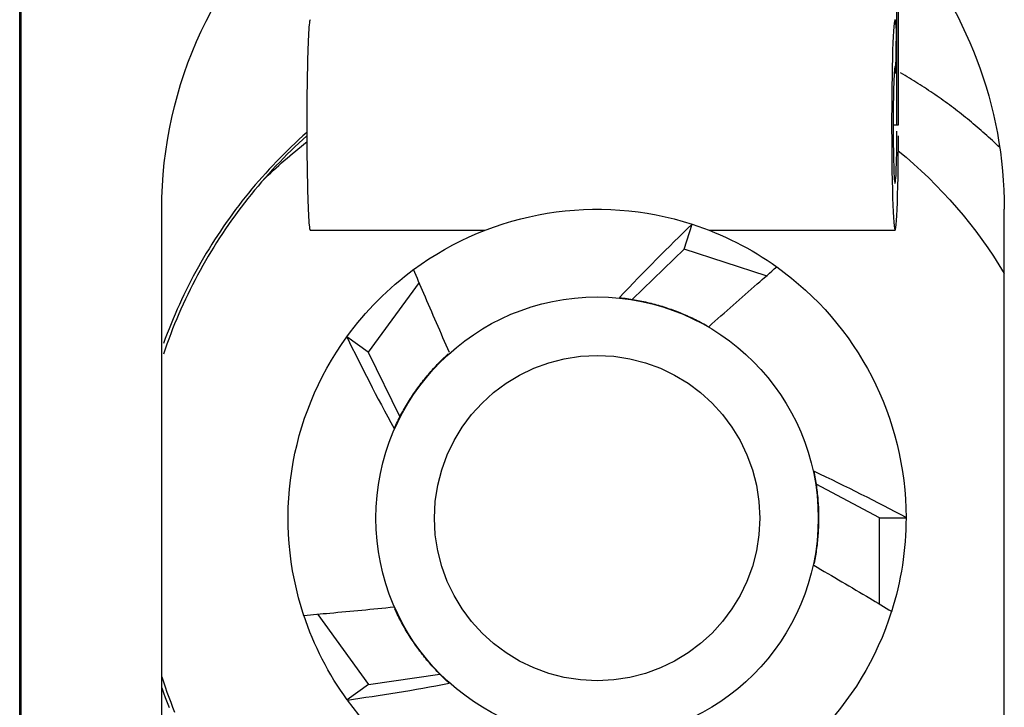
# Model space of a CAD drawing. Extents: x 0 to 17, y 0 to 11.
# Drawn here: x 4.8 to 5, y 2.8 to 2.9 of the extents above; entities that cross this region are included whole.
import ezdxf

# ---------------------------------------------------------------- set-up
doc = ezdxf.new("R2010")
doc.units = 0
doc.header["$MEASUREMENT"] = 0
doc.linetypes.add('DASHED', pattern=[0.75, 0.5, -0.25])
doc.layers.add('1', color=7, linetype='Continuous')
doc.layers.add('4', color=7, linetype='Continuous')

msp = doc.modelspace()

# ---------------------------------------------------------------- linework, layer by layer
at = {"layer": '1', "color": 5, "linetype": 'Continuous'}
for p, q in [((4.89284640875124, 2.84828422969366), (4.894586134691009, 2.853638555577687)), ((4.89284640875124, 2.84828422969366), (4.88180387793158, 2.837589940483131)), ((4.910407323540725, 2.842578342594688), (4.89284640875124, 2.84828422969366)), ((4.836227409895796, 2.841219146259641), (4.825374167682352, 2.826280939898564)), ((4.879047554164568, 2.837966357734077), (4.879449485581404, 2.837921425389834)), ((4.879449485581404, 2.837921425389834), (4.879851029163429, 2.837873154095052)), ((4.879851029163429, 2.837873154095052), (4.880252157192698, 2.837821547181826)), ((4.880252157192698, 2.837821547181826), (4.88065284197995, 2.837766608212504)), ((4.88065284197995, 2.837766608212504), (4.881053055866518, 2.837708340979439)), ((4.881053055866518, 2.837708340979439), (4.881452771226243, 2.837646749504729)), ((4.881452771226243, 2.837646749504729), (4.881851960467379, 2.837581838039943)), ((4.881851960467379, 2.837581838039943), (4.882250596034495, 2.837513611065819)), ((4.882250596034495, 2.837513611065819), (4.882648650410381, 2.837442073291964)), ((4.882648650410381, 2.837442073291964), (4.883046096117946, 2.83736722965652)), ((4.883046096117946, 2.83736722965652), (4.883442905722112, 2.837289085325831)), ((4.883442905722112, 2.837289085325831), (4.883839051831713, 2.837207645694083)), ((4.883839051831713, 2.837207645694083), (4.884234507101382, 2.83712291638293)), ((4.884234507101382, 2.83712291638293), (4.884629244233439, 2.837034903241107)), ((4.884629244233439, 2.837034903241107), (4.885023235979777, 2.83694361234403)), ((4.885023235979777, 2.83694361234403), (4.885416455143741, 2.836849049993371)), ((4.885416455143741, 2.836849049993371), (4.885808874582007, 2.836751222716625)), ((4.885808874582007, 2.836751222716625), (4.886200467206455, 2.836650137266663)), ((4.886200467206455, 2.836650137266663), (4.886591205986036, 2.836545800621259)), ((4.886591205986036, 2.836545800621259), (4.886981063948645, 2.836438219982615)), ((4.886981063948645, 2.836438219982615), (4.887370014182975, 2.836327402776859)), ((4.887370014182975, 2.836327402776859), (4.887758029840381, 2.836213356653536)), ((4.887758029840381, 2.836213356653536), (4.888145084136726, 2.836096089485077)), ((4.888145084136726, 2.836096089485077), (4.888531150354239, 2.835975609366257)), ((4.888531150354239, 2.835975609366257), (4.888916201843353, 2.835851924613638)), ((4.888916201843353, 2.835851924613638), (4.889300212024544, 2.83572504376499)), ((4.889300212024544, 2.83572504376499), (4.889683154390172, 2.835594975578706)), ((4.889683154390172, 2.835594975578706), (4.890065002506302, 2.835461729033198)), ((4.890065002506302, 2.835461729033198), (4.890445730014537, 2.835325313326271)), ((4.890445730014537, 2.835325313326271), (4.890825310633834, 2.835185737874498)), ((4.890825310633834, 2.835185737874498), (4.891203718162314, 2.835043012312559)), ((4.891203718162314, 2.835043012312559), (4.89158092647908, 2.834897146492585)), ((4.89158092647908, 2.834897146492585), (4.891956909546011, 2.834748150483472)), ((4.891956909546011, 2.834748150483472), (4.892331641409564, 2.834596034570191)), ((4.892331641409564, 2.834596034570191), (4.892705096202565, 2.834440809253071)), ((4.892705096202565, 2.834440809253071), (4.893077248145995, 2.834282485247083)), ((4.893077248145995, 2.834282485247083), (4.893448071550768, 2.834121073481094)), ((4.893448071550768, 2.834121073481094), (4.893817540819503, 2.833956585097113)), ((4.893817540819503, 2.833956585097113), (4.894185630448298, 2.833789031449525)), ((4.894185630448298, 2.833789031449525), (4.89455231502848, 2.833618424104305)), ((4.89455231502848, 2.833618424104305), (4.894917569248368, 2.833444774838219)), ((4.894917569248368, 2.833444774838219), (4.895281367895014, 2.833268095638015)), ((4.895281367895014, 2.833268095638015), (4.89564368585595, 2.83308839869959)), ((4.89564368585595, 2.83308839869959), (4.896004498120911, 2.832905696427153)), ((4.896004498120911, 2.832905696427153), (4.896363779783576, 2.832720001432365)), ((4.896363779783576, 2.832720001432365), (4.896721506043272, 2.83253132653347)), ((4.896721506043272, 2.83253132653347), (4.897077652206699, 2.832339684754412)), ((4.897077652206699, 2.832339684754412), (4.897432193689622, 2.832145089323934)), ((4.897432193689622, 2.832145089323934), (4.897785106018581, 2.831947553674663)), ((4.825374167682352, 2.826280939898564), (4.820819506040925, 2.829590095281736)), ((4.825374167682352, 2.826280939898564), (4.832132711438987, 2.812474151897323)), ((4.841263555815876, 2.824816547502023), (4.841553539801511, 2.825098461642186)), ((4.841553539801511, 2.825098461642186), (4.841845857181259, 2.825377956205105)), ((4.841845857181259, 2.825377956205105), (4.842140487776891, 2.825655011897692)), ((4.842140487776891, 2.825655011897692), (4.842437411250504, 2.825929609595209)), ((4.839030053719556, 2.822476499260996), (4.839300663751935, 2.82277705571057)), ((4.839300663751935, 2.82277705571057), (4.839573762691053, 2.823075352826041)), ((4.839573762691053, 2.823075352826041), (4.839849331685304, 2.82337137001641)), ((4.839849331685304, 2.82337137001641), (4.840127351712577, 2.823665086848058)), ((4.840127351712577, 2.823665086848058), (4.840407803581569, 2.823956483046155)), ((4.840407803581569, 2.823956483046155), (4.840690667933113, 2.824245538496062)), ((4.840690667933113, 2.824245538496062), (4.840975925241509, 2.82453223324472)), ((4.840975925241509, 2.82453223324472), (4.841263555815876, 2.824816547502023)), ((4.837459694447851, 2.820626887112735), (4.837714984866742, 2.820940558523125)), ((4.837714984866742, 2.820940558523125), (4.83797287364939, 2.821252097370037)), ((4.83797287364939, 2.821252097370037), (4.83823334299412, 2.821561482148413)), ((4.83823334299412, 2.821561482148413), (4.838496374921128, 2.821868691501892)), ((4.838496374921128, 2.821868691501892), (4.838761951273718, 2.822173704224275)), ((4.838761951273718, 2.822173704224275), (4.839030053719556, 2.822476499260996)), ((4.835746873071538, 2.818373312422121), (4.835983491715329, 2.818701297459447)), ((4.835983491715329, 2.818701297459447), (4.83622282824523, 2.8190273045061)), ((4.83622282824523, 2.8190273045061), (4.836464866140203, 2.819351311058306)), ((4.836464866140203, 2.819351311058306), (4.836709588692737, 2.819673294750383)), ((4.836709588692737, 2.819673294750383), (4.836956979010004, 2.819993233356283)), ((4.836956979010004, 2.819993233356283), (4.837207020015027, 2.820311104791129)), ((4.837207020015027, 2.820311104791129), (4.837459694447851, 2.820626887112735)), ((4.834385138215267, 2.816365141611407), (4.834605113185019, 2.816704514477331)), ((4.834605113185019, 2.816704514477331), (4.834827901188267, 2.817042047187493)), ((4.834827901188267, 2.817042047187493), (4.835053486846292, 2.81737771644252)), ((4.835053486846292, 2.81737771644252), (4.835281854587259, 2.81771149907167)), ((4.835281854587259, 2.81771149907167), (4.835512988647285, 2.818043372034433)), ((4.835512988647285, 2.818043372034433), (4.835746873071538, 2.818373312422121)), ((4.833125198710905, 2.814291581710159), (4.833327983473242, 2.814641499224213)), ((4.833327983473242, 2.814641499224213), (4.833533669427409, 2.814989718989328)), ((4.833533669427409, 2.814989718989328), (4.833742242375214, 2.815336216968421)), ((4.833742242375214, 2.815336216968421), (4.833953687919183, 2.815680969243259)), ((4.833953687919183, 2.815680969243259), (4.834167991463551, 2.816023952016115)), ((4.834167991463551, 2.816023952016115), (4.834385138215267, 2.816365141611407)), ((4.831970184910023, 2.812157784530403), (4.832155275641073, 2.812517377313672)), ((4.832155275641073, 2.812517377313672), (4.832343348514201, 2.812875418972926)), ((4.832343348514201, 2.812875418972926), (4.832534390547022, 2.813231884793091)), ((4.832534390547022, 2.813231884793091), (4.832728388552193, 2.81358675016787)), ((4.832728388552193, 2.81358675016787), (4.832925329138324, 2.813939990601444)), ((4.832925329138324, 2.813939990601444), (4.833125198710905, 2.814291581710159)), ((4.830922966473622, 2.809969051545203), (4.831089903310783, 2.810337426180321)), ((4.831089903310783, 2.810337426180321), (4.831259895831063, 2.810704400170155)), ((4.831259895831063, 2.810704400170155), (4.831432932300136, 2.811069948183046)), ((4.831432932300136, 2.811069948183046), (4.831609000773557, 2.811434044985767)), ((4.831609000773557, 2.811434044985767), (4.831788089097585, 2.811796665445267)), ((4.831788089097585, 2.811796665445267), (4.831970184910023, 2.812157784530403)), ((4.920545890097995, 2.800848798425666), (4.920627360537586, 2.800452654074612)), ((4.920627360537586, 2.800452654074612), (4.920705535598962, 2.800055846783922)), ((4.920705535598962, 2.800055846783922), (4.920780409885817, 2.799658403944603)), ((4.920780409885817, 2.799658403944603), (4.920851978229692, 2.799260352991533)), ((4.920851978229692, 2.799260352991533), (4.920920235690334, 2.798861721401568)), ((4.920920235690334, 2.798861721401568), (4.920985177556031, 2.798462536691645)), ((4.920985177556031, 2.798462536691645), (4.921046799343946, 2.798062826416879)), ((4.934622850029646, 2.790913705634899), (4.921039646904642, 2.798111059418511)), ((4.921046799343946, 2.798062826416879), (4.92110509680042, 2.797662618168667)), ((4.92110509680042, 2.797662618168667), (4.921160065901267, 2.797261939572779)), ((4.921160065901267, 2.797261939572779), (4.921211702852054, 2.796860818287454)), ((4.921211702852054, 2.796860818287454), (4.92126000408836, 2.796459282001486)), ((4.92126000408836, 2.796459282001486), (4.921304966276023, 2.796057358432319)), ((4.921304966276023, 2.796057358432319), (4.921346586311373, 2.795655075324129)), ((4.921346586311373, 2.795655075324129), (4.921384861321439, 2.795252460445911)), ((4.921384861321439, 2.795252460445911), (4.921419788664157, 2.794849541589561)), ((4.921419788664157, 2.794849541589561), (4.921451365928545, 2.794446346567959)), ((4.921451365928545, 2.794446346567959), (4.921479590934872, 2.794042903213048)), ((4.921479590934872, 2.794042903213048), (4.921504461734809, 2.793639239373912)), ((4.921504461734809, 2.793639239373912), (4.921525976611561, 2.793235382914855)), ((4.921525976611561, 2.793235382914855), (4.92154413407999, 2.79283136171348)), ((4.92154413407999, 2.79283136171348), (4.921558932886713, 2.792427203658757)), ((4.921558932886713, 2.792427203658757), (4.92157037201019, 2.792022936649109)), ((4.92157037201019, 2.792022936649109), (4.921578450660796, 2.791618588590473)), ((4.921578450660796, 2.791618588590473), (4.921583168280874, 2.791214187394386)), ((4.921583168280874, 2.791214187394386), (4.921584524544774, 2.790809760976051)), ((4.921556337646641, 2.789192361404763), (4.921540890365815, 2.788788227596726)), ((4.921568425423367, 2.789596609554143), (4.921556337646641, 2.789192361404763)), ((4.921577152861593, 2.790000944140228), (4.921568425423367, 2.789596609554143)), ((4.921582519358876, 2.790405337252412), (4.921577152861593, 2.790000944140228)), ((4.921584524544774, 2.790809760976051), (4.921582519358876, 2.790405337252412)), ((4.934622850029645, 2.772449067110688), (4.934622850029646, 2.790913705634899)), ((4.934622850029646, 2.790913705634899), (4.940252721432961, 2.790913705634899)), ((4.921445531004423, 2.787173393554101), (4.921413306832751, 2.786770249678729)), ((4.92147440332081, 2.787576791137116), (4.921445531004423, 2.787173393554101)), ((4.9214999217889, 2.787980414581847), (4.92147440332081, 2.787576791137116)), ((4.921522084647191, 2.788384236026778), (4.9214999217889, 2.787980414581847)), ((4.921540890365815, 2.788788227596726), (4.921522084647191, 2.788384236026778)), ((4.921250939548197, 2.785160767518875), (4.921201994087649, 2.78475930919043)), ((4.921296546585815, 2.785562618483495), (4.921250939548197, 2.785160767518875)), ((4.921338812052316, 2.785964834345124), (4.921296546585815, 2.785562618483495)), ((4.92137773303018, 2.786367387339411), (4.921338812052316, 2.785964834345124)), ((4.921413306832751, 2.786770249678729), (4.92137773303018, 2.786367387339411)), ((4.920972899040455, 2.783157956032918), (4.920907316745149, 2.782758875957295)), ((4.921035162105547, 2.783557566995764), (4.920972899040455, 2.783157956032918)), ((4.921094101642497, 2.783957681261292), (4.921035162105547, 2.783557566995764)), ((4.921149713582802, 2.78435827121022), (4.921094101642497, 2.783957681261292)), ((4.921201994087649, 2.78475930919043), (4.921149713582802, 2.78435827121022)), ((4.920690700892123, 2.781565096338073), (4.920611889232856, 2.781168414895316)), ((4.920766212800888, 2.78196241862075), (4.920690700892123, 2.781565096338073)), ((4.920838419746675, 2.782360354316791), (4.920766212800888, 2.78196241862075)), ((4.920907316745149, 2.782758875957295), (4.920838419746675, 2.782360354316791)), ((4.814597228469617, 2.770249841243198), (4.82545047068306, 2.75531163488212)), ((4.831226841429363, 2.771063930472797), (4.831057437899154, 2.771431176832367)), ((4.83139929119006, 2.770698105207523), (4.831226841429363, 2.771063930472797)), ((4.8315747752773, 2.770333726288911), (4.83139929119006, 2.770698105207523)), ((4.83175328157768, 2.769970818869486), (4.8315747752773, 2.770333726288911)), ((4.831934797769183, 2.769609408000199), (4.83175328157768, 2.769970818869486)), ((4.832119311322017, 2.769249518628695), (4.831934797769183, 2.769609408000199)), ((4.832306809499492, 2.768891175597593), (4.832119311322017, 2.769249518628695)), ((4.832497279358893, 2.768534403642773), (4.832306809499492, 2.768891175597593)), ((4.832690707752374, 2.768179227391661), (4.832497279358893, 2.768534403642773)), ((4.832887081327862, 2.767825671361539), (4.832690707752374, 2.768179227391661)), ((4.83308638652999, 2.767473759957844), (4.832887081327862, 2.767825671361539)), ((4.833288609601019, 2.767123517472487), (4.83308638652999, 2.767473759957844)), ((4.833493736581797, 2.76677496808218), (4.833288609601019, 2.767123517472487)), ((4.833701753312718, 2.766428135846758), (4.833493736581797, 2.76677496808218)), ((4.833912645434702, 2.766083044707528), (4.833701753312718, 2.766428135846758)), ((4.834126398390183, 2.765739718485607), (4.833912645434702, 2.766083044707528)), ((4.834342997424121, 2.765398180880288), (4.834126398390183, 2.765739718485607)), ((4.83456242758501, 2.765058455467393), (4.834342997424121, 2.765398180880288)), ((4.834784673725918, 2.764720565697655), (4.83456242758501, 2.765058455467393)), ((4.835009720505528, 2.764384534895095), (4.834784673725918, 2.764720565697655)), ((4.835237552389205, 2.764050386255409), (4.835009720505528, 2.764384534895095)), ((4.835468153650056, 2.763718142844373), (4.835237552389205, 2.764050386255409)), ((4.835701508370025, 2.763387827596249), (4.835468153650056, 2.763718142844373)), ((4.835937600440988, 2.763059463312197), (4.835701508370025, 2.763387827596249)), ((4.836176413565867, 2.762733072658709), (4.835937600440988, 2.763059463312197)), ((4.836417931259752, 2.762408678166037), (4.836176413565867, 2.762733072658709)), ((4.836662136851043, 2.762086302226643), (4.836417931259752, 2.762408678166037)), ((4.836909013482597, 2.761765967093651), (4.836662136851043, 2.762086302226643)), ((4.837158544112893, 2.761447694879311), (4.836909013482597, 2.761765967093651)), ((4.837410711517209, 2.761131507553471), (4.837158544112893, 2.761447694879311)), ((4.83766549828881, 2.760817426942067), (4.837410711517209, 2.761131507553471)), ((4.83792288684015, 2.760505474725607), (4.83766549828881, 2.760817426942067)), ((4.838182859404087, 2.76019567243768), (4.83792288684015, 2.760505474725607)), ((4.838445398035109, 2.759888041463472), (4.838182859404087, 2.76019567243768)), ((4.838710484610569, 2.759582603038282), (4.838445398035109, 2.759888041463472)), ((4.838978100831943, 2.759279378246064), (4.838710484610569, 2.759582603038282)), ((4.839248228226087, 2.758978388017967), (4.838978100831943, 2.759279378246064)), ((4.839520848146516, 2.75867965313089), (4.839248228226087, 2.758978388017967)), ((4.839795941774689, 2.758383194206052), (4.839520848146516, 2.75867965313089)), ((4.840073490121308, 2.758089031707564), (4.839795941774689, 2.758383194206052)), ((4.840353474027631, 2.757797185941019), (4.840073490121308, 2.758089031707564)), ((4.840635874166792, 2.757507677052088), (4.840353474027631, 2.757797185941019)), ((4.82545047068306, 2.75531163488212), (4.840670011258773, 2.757472859832419)), ((4.840920671045136, 2.757220525025132), (4.840635874166792, 2.757507677052088)), ((4.841207845003566, 2.756935749681823), (4.840920671045136, 2.757220525025132)), ((4.841497376218896, 2.75665337067977), (4.841207845003566, 2.756935749681823)), ((4.841789244705226, 2.756373407511171), (4.841497376218896, 2.75665337067977)), ((4.842083430315315, 2.756095879501459), (4.841789244705226, 2.756373407511171)), ((4.842379912741974, 2.755820805807972), (4.842083430315315, 2.756095879501459)), ((4.842678671519471, 2.755548205418633), (4.842379912741974, 2.755820805807972)), ((4.82545047068306, 2.75531163488212), (4.820895809041632, 2.752002479498948))]:
    msp.add_line(p, q, dxfattribs=at)
msp.add_circle((4.874252753349225, 2.790848798425668), 0.04724999999999999, dxfattribs=at)
at = {"layer": '1', "color": 5, "linetype": 'DASHED'}
msp.add_circle((4.874252753349225, 2.790848798425668), 0.03475, dxfattribs=at)
at = {"layer": '1', "color": 5, "linetype": 'Continuous', "extrusion": (0, 0, -1)}
for centre, radius, start, end in [((-4.874252753349224, 2.790848798425668), 0.1015, 45.30919441873392, 52.35177713011525), ((-4.874252753349224, 2.790848798425668), 0.1015, 129.3522243817509, 148.9947981720634), ((-4.874252753349225, 2.790848798425668), 0.066, 53.57018626247724, 107.9060305176454), ((-4.874252753349396, 2.79084879842732), 0.06599999999903951, 107.9436528829015, 125.6501680957733), ((-4.874252753347607, 2.790848798427327), 0.06599999999770222, 35.94365288225833, 53.65016809533464), ((-4.874252753349225, 2.790848798425668), 0.066, 125.5701862624772, 179.9060305176454), ((-4.874252753349225, 2.790848798425668), 0.066, 341.5701862624772, 395.9060305176454), ((-4.874252753340911, 2.790848798425694), 0.06600000000831747, 179.9436528826321, 197.6501680928927), ((-4.874252753349225, 2.790848798425668), 0.066, 197.5701862624772, 251.9060305176454), ((-4.874252753350686, 2.790848798425969), 0.0660000000015395, 323.943652883135, 341.6501680952086), ((-4.874252753349225, 2.790848798425668), 0.066, 269.5701862624773, 323.9060305176454)]:
    msp.add_arc(centre, radius, start, end, dxfattribs=at)
at = {"layer": '1', "color": 5, "linetype": 'Continuous'}
for points in [[(4.894544900412175, 2.853651893632636), (4.889484250482619, 2.848747404303484), (4.884362346645151, 2.843655668621147), (4.879047554164567, 2.837966357734077)], [(4.82079407870394, 2.829555000837807), (4.823894698408715, 2.823226466194175), (4.827154471479322, 2.816781813317007), (4.830922966473622, 2.809969051545204)], [(4.940252664584125, 2.79095704345013), (4.934024391217719, 2.794254436990885), (4.927599107488448, 2.797552224154639), (4.920545890097994, 2.800848798425668)], [(4.820921328361965, 2.751967451884834), (4.827898266655261, 2.752960691705241), (4.835034821045976, 2.754069412863793), (4.842678671519471, 2.755548205418632)]]:
    msp.add_open_spline(points, degree=3, dxfattribs=at)
for points, knots in [([(4.842736607105919, 2.826201730342595), (4.84086167872502, 2.830451610922051), (4.839036586351849, 2.834665184573309), (4.837235919614717, 2.838860944356153), (4.83650646393209, 2.8405606596635), (4.835781281285382, 2.842257259934276), (4.835059469701248, 2.843951402099021)], [0, 0, 0, 0, 0.7116917717867496, 0.7116917717867496, 0.7116917717867496, 1, 1, 1, 1]), ([(4.89813636483257, 2.831747091442186), (4.901598856718204, 2.834843539619543), (4.905042218836508, 2.837881371479177), (4.908476186895812, 2.840890468390415), (4.909867298012136, 2.842109462886296), (4.911256766993347, 2.843323430884282), (4.912644939892424, 2.844533433214704)], [0, 0, 0, 0, 0.7116917717867496, 0.7116917717867496, 0.7116917717867496, 1, 1, 1, 1]), ([(4.920529783263335, 2.780772401674801), (4.924582630117209, 2.778414131043379), (4.928572688261537, 2.776055941948591), (4.932532158220109, 2.773697808336847), (4.934084014368856, 2.772773572471127), (4.935630854208636, 2.771849344670553), (4.937173713183325, 2.770925123725564)], [0, 0, 0, 0, 0.7184244052034241, 0.7184244052034241, 0.7184244052034241, 1, 1, 1, 1]), ([(4.830891092293104, 2.771799818935771), (4.826269830941603, 2.771329941404646), (4.821698499704071, 2.770896241275591), (4.817151658398808, 2.77048026651878), (4.815309718877334, 2.770311753854039), (4.813472062372406, 2.770146342488713), (4.811637785380861, 2.769983377597879)], [0, 0, 0, 0, 0.7116917717867496, 0.7116917717867496, 0.7116917717867496, 1, 1, 1, 1])]:
    msp.add_open_spline(points, degree=3, knots=knots, dxfattribs=at)
at = {"layer": '4', "color": 7, "linetype": 'Continuous'}
for p, q in [((4.750914580336049, 2.63459879842568), (4.75091458033605, 2.94709879842568)), ((4.751238254814668, 2.63459879842568), (4.751238254814669, 2.94709879842568)), ((4.938316337253072, 2.87484879842568), (4.938316337253073, 2.947098798425679)), ((4.93864001173169, 2.87484879842568), (4.938640011731691, 2.947098798425679)), ((4.812796411222399, 2.896644174158944), (4.812752467868456, 2.896250332594097)), ((4.812841068352092, 2.89695198378725), (4.812796411222399, 2.896644174158944)), ((4.812886262984392, 2.897172546475487), (4.812841068352092, 2.89695198378725)), ((4.812931816724499, 2.89730499160617), (4.812886262984392, 2.897172546475487)), ((4.812977549760117, 2.897348796384408), (4.812931816724499, 2.89730499160617)), ((4.937721947499798, 2.896571268346778), (4.937650350041318, 2.895849534517761)), ((4.937795574680052, 2.897060697922467), (4.937721947499798, 2.896571268346778)), ((4.937870444198918, 2.897312589191216), (4.937795574680052, 2.897060697922467)), ((4.93794575538742, 2.897324248379559), (4.937870444198918, 2.897312589191216)), ((4.938020702853287, 2.897095550801903), (4.93794575538742, 2.897324248379559)), ((4.938094485093967, 2.89662894219394), (4.938020702853287, 2.897095550801903)), ((4.938166313068048, 2.895929412557482), (4.938094485093967, 2.89662894219394)), ((4.812626636836474, 2.894569822032776), (4.812587244783303, 2.893850694645659)), ((4.812667412808428, 2.895211105483076), (4.812626636836474, 2.894569822032776)), ((4.812709411745947, 2.89577201368635), (4.812667412808428, 2.895211105483076)), ((4.812752467868456, 2.896250332594097), (4.812709411745947, 2.89577201368635)), ((4.937581547981547, 2.8949032147952), (4.937516277102888, 2.893742429303434)), ((4.937650350041318, 2.895849534517761), (4.937581547981547, 2.8949032147952)), ((4.93809156330959, 2.88604637863165), (4.93823541863342, 2.895004442796426)), ((4.938094462806333, 2.886001934187206), (4.938238318130164, 2.894959998351982)), ((4.938235418633417, 2.895004442796426), (4.938166313068048, 2.895929412557482)), ((4.938235418633419, 2.895004442796426), (4.938238318130168, 2.894959998351982)), ((4.812513228319, 2.892190558447096), (4.812478896069832, 2.891256102618899)), ((4.812549392139448, 2.893056561901911), (4.812513228319, 2.892190558447096)), ((4.812587244783303, 2.893850694645659), (4.812549392139448, 2.893056561901911)), ((4.937455235424616, 2.89237959170481), (4.937399075738129, 2.8908292764456)), ((4.937516277102888, 2.893742429303434), (4.937455235424616, 2.89237959170481)), ((4.812446530910133, 2.890256882954078), (4.812416260593489, 2.889196843628858)), ((4.812478896069832, 2.891256102618899), (4.812446530910133, 2.890256882954078)), ((4.937399075738129, 2.8908292764456), (4.937348398625869, 2.889108062894081)), ((4.8123882046046, 2.888080168890259), (4.812362473687648, 2.886911266539798)), ((4.812416260593489, 2.889196843628858), (4.8123882046046, 2.888080168890259)), ((4.937348398625869, 2.889108062894081), (4.93730374603858, 2.887234358037597)), ((4.812362473687648, 2.886911266539798), (4.81233916940916, 2.88569475053477)), ((4.93730374603858, 2.887234358037597), (4.937265595499581, 2.885228199634709)), ((4.937728301836327, 2.88599014085319), (4.937692040237072, 2.885345260024432)), ((4.937727467699037, 2.886001934187205), (4.938094462806334, 2.886001934187205)), ((4.937766525202867, 2.886515874032391), (4.937728301836327, 2.88599014085319)), ((4.937730424507198, 2.88604637863165), (4.938091563309591, 2.88604637863165)), ((4.937806301568688, 2.886916837270734), (4.937766525202867, 2.886515874032391)), ((4.937847205557719, 2.887188742590561), (4.937806301568688, 2.886916837270734)), ((4.937888799734866, 2.887328682184311), (4.937847205557719, 2.887188742590561)), ((4.937930639284034, 2.887335159511168), (4.937888799734866, 2.887328682184311)), ((4.937972276765072, 2.887208105301359), (4.937930639284034, 2.887335159511168)), ((4.938013266898783, 2.886948878296935), (4.937972276765072, 2.887208105301359)), ((4.938053171328827, 2.886560250721126), (4.938013266898783, 2.886948878296935)), ((4.938091563309588, 2.88604637863165), (4.938053171328827, 2.886560250721126)), ((4.93809156330959, 2.88604637863165), (4.938094462806339, 2.886001934187206)), ((4.939572010040879, 2.885692340283776), (4.939103322380078, 2.885964539199176)), ((4.812318383757099, 2.884435422775772), (4.812300198777764, 2.883138254152372)), ((4.81233916940916, 2.88569475053477), (4.812318383757099, 2.884435422775772)), ((4.937265595499581, 2.885228199634709), (4.937234354998044, 2.883111041927569)), ((4.937658128193587, 2.884588128025196), (4.937626928367761, 2.88372684177008)), ((4.937692040237072, 2.885345260024432), (4.937658128193587, 2.884588128025196)), ((4.940039348771931, 2.88541781747224), (4.939572010040879, 2.885692340283776)), ((4.940505327122306, 2.885140977491041), (4.940039348771931, 2.88541781747224)), ((4.940969933674407, 2.884861827123427), (4.940505327122306, 2.885140977491041)), ((4.94143315704425, 2.884580373209259), (4.940969933674407, 2.884861827123427)), ((4.941894985881743, 2.884296622644836), (4.94143315704425, 2.884580373209259)), ((4.942355408870961, 2.884010582382735), (4.941894985881743, 2.884296622644836)), ((4.942814414730428, 2.883722259431633), (4.942355408870961, 2.884010582382735)), ((4.812284686251929, 2.881808364921731), (4.812271907411513, 2.880451004497636)), ((4.812300198777764, 2.883138254152372), (4.812284686251929, 2.881808364921731)), ((4.937234354998044, 2.883111041927569), (4.937210358625872, 2.880905526206149)), ((4.937573967423567, 2.881729664876744), (4.93755277267968, 2.880615132430695)), ((4.937598774416506, 2.882770612019236), (4.937573967423567, 2.881729664876744)), ((4.937626928367761, 2.88372684177008), (4.937598774416506, 2.882770612019236)), ((4.943271992213392, 2.88343166085614), (4.942814414730428, 2.883722259431633)), ((4.943728130108096, 2.883138793776625), (4.943271992213392, 2.88343166085614)), ((4.944182817238059, 2.882843665369037), (4.943728130108096, 2.883138793776625)), ((4.944636042462347, 2.882546282864738), (4.944182817238059, 2.882843665369037)), ((4.945087794675847, 2.882246653550319), (4.944636042462347, 2.882546282864738)), ((4.945538062809535, 2.88194478476742), (4.945087794675847, 2.882246653550319)), ((4.945986835830755, 2.881640683912559), (4.945538062809535, 2.88194478476742)), ((4.946434102743482, 2.88133435843694), (4.945986835830755, 2.881640683912559)), ((4.812271907411513, 2.880451004497636), (4.812261912697874, 2.879071530729722)), ((4.937210358625872, 2.880905526206149), (4.937193863004866, 2.878635238677941)), ((4.93755277267968, 2.880615132430695), (4.937535416845491, 2.879438933704507)), ((4.946879852588594, 2.88102581584628), (4.946434102743482, 2.88133435843694)), ((4.947324074444143, 2.880715063700617), (4.946879852588594, 2.88102581584628)), ((4.94776675742562, 2.880402109614131), (4.947324074444143, 2.880715063700617)), ((4.948207890686219, 2.880086961254954), (4.94776675742562, 2.880402109614131)), ((4.94864746341711, 2.879769626344982), (4.948207890686219, 2.880086961254954)), ((4.949085464847699, 2.879450112659689), (4.94864746341711, 2.879769626344982)), ((4.812254741562711, 2.877675388754659), (4.812250422312333, 2.876268089502806)), ((4.812261912697874, 2.879071530729722), (4.812254741562711, 2.877675388754659)), ((4.937193863004866, 2.878635238677941), (4.937185044542358, 2.876324458232549)), ((4.937522085527618, 2.878213647192607), (4.937512921293727, 2.876952376343603)), ((4.937535416845491, 2.879438933704507), (4.937522085527618, 2.878213647192607)), ((4.94952188424589, 2.879128428027932), (4.949085464847699, 2.879450112659689)), ((4.949956710918352, 2.878804580331763), (4.94952188424589, 2.879128428027932)), ((4.950389934210781, 2.878478577506233), (4.949956710918352, 2.878804580331763)), ((4.950821543508159, 2.878150427539201), (4.950389934210781, 2.878478577506233)), ((4.951251528235014, 2.877820138471133), (4.950821543508159, 2.878150427539201)), ((4.95167987785568, 2.877487718394911), (4.951251528235014, 2.877820138471133)), ((4.952106581874555, 2.87715317545563), (4.95167987785568, 2.877487718394911)), ((4.812250422312333, 2.876268089502806), (4.812248971995928, 2.874855187945152)), ((4.937185044542358, 2.876324458232549), (4.937183997544671, 2.873997896798584)), ((4.937508022147888, 2.875668609429495), (4.937507440482507, 2.874376075299515)), ((4.937512921293727, 2.876952376343603), (4.937508022147888, 2.875668609429495)), ((4.95253162983636, 2.876816517850401), (4.952106581874555, 2.87715317545563)), ((4.952955011326392, 2.876477753828151), (4.95253162983636, 2.876816517850401)), ((4.95337671597078, 2.876136891689417), (4.952955011326392, 2.876477753828151)), ((4.95379673343674, 2.875793939786145), (4.95337671597078, 2.876136891689417)), ((4.954215053432829, 2.875448906521486), (4.95379673343674, 2.875793939786145)), ((4.954631665709195, 2.875101800349591), (4.954215053432829, 2.875448906521486)), ((4.812246811279042, 2.873245026774264), (4.811408567423883, 2.872497500952132)), ((4.812248971995928, 2.874855187945152), (4.812250396338268, 2.873442261166427)), ((4.812250396338268, 2.873442261166427), (4.812254689717107, 2.872034886350912)), ((4.937183997544671, 2.873997896798584), (4.937190733208602, 2.871680435069571)), ((4.937506215074733, 2.874848798425679), (4.938316337253073, 2.874848798425679)), ((4.937507440482507, 2.874376075299515), (4.937511182518024, 2.873088596561175)), ((4.938307706796715, 2.872280744073588), (4.938314173855035, 2.873557868523838)), ((4.938316337253072, 2.87484879842568), (4.93864001173169, 2.87484879842568)), ((4.955046560057831, 2.874752629775398), (4.954631665709195, 2.875101800349591)), ((4.955459726312819, 2.874401403354433), (4.955046560057831, 2.874752629775398)), ((4.95587115435059, 2.874048129692591), (4.955459726312819, 2.874401403354433)), ((4.956280834090161, 2.873692817445933), (4.95587115435059, 2.874048129692591)), ((4.956688755493388, 2.873335475320466), (4.956280834090161, 2.873692817445933)), ((4.957094908565209, 2.872976112071937), (4.956688755493388, 2.873335475320466)), ((4.810578006893643, 2.871741394511043), (4.809755216973521, 2.870976786911672)), ((4.811395344960118, 2.87176830406511), (4.810551575354038, 2.87098456719429)), ((4.811408567423883, 2.872497500952132), (4.810578006893643, 2.871741394511043)), ((4.812247279737916, 2.872543101611714), (4.811395344960118, 2.87176830406511)), ((4.812254689717107, 2.872034886350912), (4.812261835185379, 2.870638618767868)), ((4.937190733208602, 2.871680435069571), (4.93720517950167, 2.869396856425051)), ((4.937511182518024, 2.873088596561175), (4.937519208236395, 2.871819941758663)), ((4.937519208236395, 2.871819941758663), (4.937531431809051, 2.870583678129395)), ((4.938297005238074, 2.871031082888377), (4.938307706796715, 2.872280744073588)), ((4.938624476910247, 2.870226300591914), (4.938636117615222, 2.872525124602364)), ((4.957499283353891, 2.872614736505615), (4.957094908565209, 2.872976112071937)), ((4.957901869951276, 2.872251357476075), (4.957499283353891, 2.872614736505615)), ((4.958302658493018, 2.871885983886982), (4.957901869951276, 2.872251357476075)), ((4.958701639158828, 2.871518624690872), (4.958302658493018, 2.871885983886982)), ((4.959098802172715, 2.871149288888935), (4.958701639158828, 2.871518624690872)), ((4.959494137803224, 2.870777985530791), (4.959098802172715, 2.871149288888935)), ((4.808133294012213, 2.869422390539375), (4.807334331422023, 2.868632765120948)), ((4.808888903595729, 2.869390622781301), (4.80807018512186, 2.868580591325056)), ((4.808940284132092, 2.870203758508103), (4.808133294012213, 2.869422390539375)), ((4.809716064132429, 2.870191977580084), (4.808888903595729, 2.869390622781301)), ((4.809755216973521, 2.870976786911672), (4.808940284132092, 2.870203758508103)), ((4.810551575354038, 2.87098456719429), (4.809716064132429, 2.870191977580084)), ((4.812261835185379, 2.870638618767868), (4.812271804538088, 2.869258969843459)), ((4.812271804538088, 2.869258969843459), (4.812284558423642, 2.867901385405745)), ((4.93720517950167, 2.869396856425051), (4.93722718193245, 2.867171581892368)), ((4.937531431809051, 2.870583678129395), (4.937547722514764, 2.869393026513372)), ((4.937547722514764, 2.869393026513372), (4.937567906137608, 2.868260719966996)), ((4.938263400458561, 2.868667170161376), (4.938282183623627, 2.86982224908424)), ((4.938282183623627, 2.86982224908424), (4.938297005238074, 2.871031082888377)), ((4.938605214104692, 2.867976910458535), (4.938624476910247, 2.870226300591914)), ((4.959887636363678, 2.87040472371427), (4.959494137803224, 2.870777985530791)), ((4.960279288212408, 2.870029512585188), (4.959887636363678, 2.87040472371427)), ((4.805760823836319, 2.867029074727073), (4.804986444203738, 2.866215178286529)), ((4.806458435201254, 2.866934857331382), (4.805665581807448, 2.866099336601165)), ((4.806543480326039, 2.867834965236073), (4.805760823836319, 2.867029074727073)), ((4.807259999156131, 2.867761972696989), (4.806458435201254, 2.866934857331382)), ((4.807334331422023, 2.868632765120948), (4.806543480326039, 2.867834965236073)), ((4.80807018512186, 2.868580591325056), (4.807259999156131, 2.867761972696989)), ((4.812284558423642, 2.867901385405745), (4.812300046499186, 2.866571224188597)), ((4.93722718193245, 2.867171581892368), (4.937256505202734, 2.865028408983527)), ((4.937567906137608, 2.868260719966996), (4.937591766830055, 2.867198867593315)), ((4.937591766830055, 2.867198867593315), (4.937619049421291, 2.866218825044967)), ((4.93821479317705, 2.866566980533854), (4.938240856613636, 2.867578198754993)), ((4.938240856613636, 2.867578198754993), (4.938263400458561, 2.868667170161376)), ((4.938578535198689, 2.865801009611088), (4.938605214104692, 2.867976910458535)), ((4.804220422809338, 2.865393361448382), (4.803462840155778, 2.86456371057894)), ((4.804881526562662, 2.865255502807826), (4.804106356082899, 2.864403449171212)), ((4.804986444203738, 2.866215178286529), (4.804220422809338, 2.865393361448382)), ((4.805665581807448, 2.866099336601165), (4.804881526562662, 2.865255502807826)), ((4.812300046499186, 2.866571224188597), (4.812318207629314, 2.865273736679403)), ((4.812318207629314, 2.865273736679403), (4.812338970127388, 2.864014044394051)), ((4.937256505202734, 2.865028408983527), (4.937292835723853, 2.862990257200049)), ((4.937619049421291, 2.866218825044967), (4.93764946214606, 2.865331073084646)), ((4.93764946214606, 2.865331073084646), (4.937682679764859, 2.864545105501829)), ((4.93811844253185, 2.864103145294552), (4.938153257096844, 2.864820113136391)), ((4.938153257096844, 2.864820113136391), (4.938185488876184, 2.865644329659271)), ((4.938185488876184, 2.865644329659271), (4.93821479317705, 2.866566980533854)), ((4.938544725501568, 2.863721867549934), (4.938578535198689, 2.865801009611088)), ((4.801973308639235, 2.862881256318719), (4.801241516313979, 2.862028629740288)), ((4.802713775858876, 2.863726312867808), (4.801973308639235, 2.862881256318719)), ((4.803340156002644, 2.863543269819228), (4.802583010965407, 2.862675059777445)), ((4.803462840155778, 2.86456371057894), (4.802713775858876, 2.863726312867808)), ((4.804106356082899, 2.864403449171212), (4.803340156002644, 2.863543269819228)), ((4.812338970127388, 2.864014044394051), (4.812362252038505, 2.862797119660986)), ((4.812362252038505, 2.862797119660986), (4.812387961462993, 2.861627765994159)), ((4.937292835723853, 2.862990257200049), (4.937335784970258, 2.861078922927423)), ((4.937682679764859, 2.864545105501829), (4.937718347042111, 2.863869327584362)), ((4.937718347042111, 2.863869327584362), (4.937756082545124, 2.863310966230711)), ((4.937756082545124, 2.863310966230711), (4.9377954827232, 2.862875992664121)), ((4.9377954827232, 2.862875992664121), (4.93783612622329, 2.862569058575215)), ((4.938002339220861, 2.862666194242806), (4.938042577938615, 2.863020396285129)), ((4.938042577938615, 2.863020396285129), (4.938081417494828, 2.863501093525159)), ((4.938081417494828, 2.863501093525159), (4.93811844253185, 2.864103145294552)), ((4.938504146580704, 2.861761719018443), (4.938544725501568, 2.863721867549934)), ((4.800518475788568, 2.861168522736681), (4.799804263048721, 2.860301025698194)), ((4.801096219583146, 2.860914932151987), (4.800366737486657, 2.860023209012796)), ((4.801241516313979, 2.862028629740288), (4.800518475788568, 2.861168522736681)), ((4.801835004614369, 2.861798914958597), (4.801096219583146, 2.860914932151987)), ((4.802583010965407, 2.862675059777445), (4.801835004614369, 2.861798914958597)), ((4.812387961462993, 2.861627765994159), (4.812415996919159, 2.860510599132326)), ((4.937335784970258, 2.861078922927423), (4.937384893634483, 2.859314846340396)), ((4.93783612622329, 2.862569058575215), (4.937877578396022, 2.862393446375919)), ((4.937877578396022, 2.862393446375919), (4.937919395943921, 2.862351034096722)), ((4.937919395943921, 2.862351034096722), (4.937961131662122, 2.862442275302661)), ((4.937961131662122, 2.862442275302661), (4.938002339220861, 2.862666194242806)), ((4.938457232394849, 2.859941526220393), (4.938504146580704, 2.861761719018443)), ((4.79840262022205, 2.858544226951353), (4.797715337436564, 2.857655109868353)), ((4.799098953152424, 2.859426229791758), (4.79840262022205, 2.858544226951353)), ((4.799646638912109, 2.859123844051293), (4.798936003410096, 2.858216936621952)), ((4.799804263048721, 2.860301025698194), (4.799098953152424, 2.859426229791758)), ((4.800366737486657, 2.860023209012796), (4.799646638912109, 2.859123844051293)), ((4.812415996919159, 2.860510599132326), (4.812446247743872, 2.859450028819541)), ((4.812446247743872, 2.859450028819541), (4.812478594529368, 2.858450241398769)), ((4.937384893634483, 2.859314846340396), (4.937439636539066, 2.85771689281182)), ((4.93840448465329, 2.858280754646144), (4.938457232394849, 2.859941526220393)), ((4.797037177023834, 2.856758971981779), (4.79636821025304, 2.855855907468483)), ((4.797715337436564, 2.857655109868353), (4.797037177023834, 2.856758971981779)), ((4.798234909485806, 2.857302586912478), (4.797543434590354, 2.856380895932738)), ((4.798936003410096, 2.858216936621952), (4.798234909485806, 2.857302586912478)), ((4.812478594529368, 2.858450241398769), (4.812512909594592, 2.857515183287314)), ((4.812512909594592, 2.857515183287314), (4.812549057489183, 2.856648545399298)), ((4.812549057489183, 2.856648545399298), (4.81258689552813, 2.855853748576678)), ((4.937439636539066, 2.85771689281182), (4.937499428252905, 2.856302151162748)), ((4.938283801233489, 2.855506622789649), (4.938346467450478, 2.85679716490496)), ((4.938346467450478, 2.85679716490496), (4.93840448465329, 2.858280754646144)), ((4.795708507427185, 2.854946011233248), (4.795058137875706, 2.854029378898818)), ((4.796189646368827, 2.854515898245698), (4.795527482598186, 2.853572797568066)), ((4.79636821025304, 2.855855907468483), (4.795708507427185, 2.854946011233248)), ((4.796861655112223, 2.855451965503603), (4.796189646368827, 2.854515898245698)), ((4.797543434590354, 2.856380895932738), (4.796861655112223, 2.855451965503603)), ((4.81258689552813, 2.855853748576678), (4.812626274354995, 2.855133930086307)), ((4.812626274354995, 2.855133930086307), (4.812667038531448, 2.854491931236332)), ((4.812667038531448, 2.854491931236332), (4.812709027150833, 2.853930286160831)), ((4.937499428252905, 2.856302151162748), (4.937563629351959, 2.855085750911308)), ((4.937563629351959, 2.855085750911308), (4.937631553257381, 2.854080700474736)), ((4.938147244965664, 2.853557674572689), (4.938217156166849, 2.854422929604741)), ((4.938217156166849, 2.854422929604741), (4.938283801233489, 2.855506622789649)), ((4.794417169947186, 2.853106106795846), (4.793785671002179, 2.852176291952769)), ((4.794875236950731, 2.852622767656747), (4.794232981481219, 2.851665913463264)), ((4.795058137875706, 2.854029378898818), (4.794417169947186, 2.853106106795846)), ((4.795527482598186, 2.853572797568066), (4.794875236950731, 2.852622767656747)), ((4.812709027150833, 2.853930286160831), (4.812752074473305, 2.853451211816925)), ((4.812752074473305, 2.853451211816925), (4.812796010580043, 2.85305659923389)), ((4.812796010580043, 2.85305659923389), (4.812840662043968, 2.852748006048772)), ((4.812840662043968, 2.852748006048772), (4.812885852614303, 2.852526650357999)), ((4.812885852614303, 2.852526650357999), (4.812931403912279, 2.85239340590924)), ((4.812977239543454, 2.85234879842568), (4.850301422796093, 2.85234879842568)), ((4.898204044806372, 2.852348798425679), (4.9379117441548, 2.852348798425679)), ((4.937631553257381, 2.854080700474736), (4.937702473577918, 2.853297748054875)), ((4.937702473577918, 2.853297748054875), (4.937775631878082, 2.852745266694844)), ((4.937775631878082, 2.852745266694844), (4.937850245788998, 2.85242916473611)), ((4.937850245788998, 2.85242916473611), (4.937925517375216, 2.852352822633556)), ((4.937925517375216, 2.852352822633556), (4.938000641667977, 2.852517056804245)), ((4.938000641667977, 2.852517056804245), (4.938074815273708, 2.852920110896507)), ((4.938074815273708, 2.852920110896507), (4.938147244965664, 2.853557674572689)), ((4.792551344522359, 2.850297425587733), (4.791948646705286, 2.849348571519448)), ((4.79316370740612, 2.851240032085616), (4.792551344522359, 2.850297425587733)), ((4.793600787140774, 2.85070234069303), (4.792978723769047, 2.849732155793674)), ((4.793785671002179, 2.852176291952769), (4.79316370740612, 2.851240032085616)), ((4.794232981481219, 2.851665913463264), (4.793600787140774, 2.85070234069303)), ((4.791355677293573, 2.848393569597658), (4.790772498603515, 2.847432520185348)), ((4.791948646705286, 2.849348571519448), (4.791355677293573, 2.848393569597658)), ((4.792366860086507, 2.848755465943277), (4.79176526368684, 2.847772379038534)), ((4.792978723769047, 2.849732155793674), (4.792366860086507, 2.848755465943277)), ((4.790199171922478, 2.846465524281047), (4.789635757502468, 2.845492683508212)), ((4.790772498603515, 2.847432520185348), (4.790199171922478, 2.846465524281047)), ((4.791174001029491, 2.846783003682834), (4.790593137432314, 2.845787449174264)), ((4.79176526368684, 2.847772379038534), (4.791174001029491, 2.846783003682834)), ((4.789082314553784, 2.844514100104548), (4.788538901238812, 2.843529876911263)), ((4.789462862938796, 2.843778243291815), (4.788913576905924, 2.842764813878547)), ((4.789635757502468, 2.845492683508212), (4.789082314553784, 2.844514100104548)), ((4.790022737064362, 2.84478582549353), (4.789462862938796, 2.843778243291815)), ((4.790593137432314, 2.845787449174264), (4.790022737064362, 2.84478582549353)), ((4.788005574665899, 2.842540117362265), (4.787482390883359, 2.841544925473285)), ((4.788374939646368, 2.841745649209106), (4.78784701066436, 2.840720861872459)), ((4.788538901238812, 2.843529876911263), (4.788005574665899, 2.842540117362265)), ((4.788913576905924, 2.842764813878547), (4.788374939646368, 2.841745649209106)), ((4.786969404873582, 2.840544405830948), (4.786466670547251, 2.839538663581787)), ((4.787329848281171, 2.839690565078717), (4.786823509628666, 2.838654872646631)), ((4.787482390883359, 2.841544925473285), (4.786969404873582, 2.840544405830948)), ((4.78784701066436, 2.840720861872459), (4.787329848281171, 2.839690565078717)), ((4.785492167195271, 2.837511934582276), (4.785020500582053, 2.836491160824768)), ((4.785974240737683, 2.838527804421187), (4.785492167195271, 2.837511934582276)), ((4.786328050642989, 2.837613898991018), (4.785843526058393, 2.836567759110121)), ((4.786466670547251, 2.839538663581787), (4.785974240737683, 2.838527804421187)), ((4.786823509628666, 2.838654872646631), (4.786328050642989, 2.837613898991018)), ((4.784559290466374, 2.835465590423738), (4.784108585317695, 2.834435331158348)), ((4.785020500582053, 2.836491160824768), (4.784559290466374, 2.835465590423738)), ((4.785369989401186, 2.835516568572907), (4.78490749298382, 2.834460443506296)), ((4.785843526058393, 2.836567759110121), (4.785369989401186, 2.835516568572907)), ((4.783668432501484, 2.833400491300524), (4.783238878274247, 2.832361179603573)), ((4.784108585317695, 2.834435331158348), (4.783668432501484, 2.833400491300524)), ((4.784456087899108, 2.833399500582335), (4.784015824014589, 2.832333857005309)), ((4.78490749298382, 2.834460443506296), (4.784456087899108, 2.833399500582335)), ((4.782819967778661, 2.831317505290758), (4.782411745038835, 2.830269578043817)), ((4.783238878274247, 2.832361179603573), (4.782819967778661, 2.831317505290758)), ((4.783586749967011, 2.831263630498792), (4.783168913156959, 2.830188939292643)), ((4.784015824014589, 2.832333857005309), (4.783586749967011, 2.831263630498792)), ((4.782014252955681, 2.829217507991437), (4.781627533302406, 2.828161405697679)), ((4.782411745038835, 2.830269578043817), (4.782014252955681, 2.829217507991437)), ((4.782762359743623, 2.829109902109945), (4.782367134639694, 2.828026638153887)), ((4.783168913156959, 2.830188939292643), (4.782762359743623, 2.829109902109945)), ((4.782367134639694, 2.828026638153887), (4.781983281506403, 2.826939267094599)), ((4.781983281506403, 2.826939267094599), (4.781610842748703, 2.825847909055929)), ((4.781250014752482, 2.756944432809191), (4.781611003010052, 2.75584921000502)), ((4.781611003010052, 2.75584921000502), (4.781983446769777, 2.754757853668812)), ((4.78125146331941, 2.754596683069028), (4.781627365119072, 2.753536657830016)), ((4.781627365119072, 2.753536657830016), (4.782014080007129, 2.75248055379542)), ((4.781983446769777, 2.754757853668812), (4.782367304887119, 2.753670484364679)), ((4.782367304887119, 2.753670484364679), (4.782762534956576, 2.752587222216279)), ((4.782014080007129, 2.75248055379542), (4.782411567342971, 2.75142848195324)), ((4.782411567342971, 2.75142848195324), (4.78281978535389, 2.750380552867723)), ((4.782762534956576, 2.752587222216279), (4.783169093316367, 2.751508186893545)), ((4.783169093316367, 2.751508186893545), (4.783586935053252, 2.750433497599465)), ((4.783586935053252, 2.750433497599465), (4.784016014007499, 2.749363273056912))]:
    msp.add_line(p, q, dxfattribs=at)
at = {"layer": '4', "color": 123, "linetype": 'Continuous'}
for p, q in [((4.781252753349222, 2.72484879842568), (4.781252753349222, 2.85684879842568)), ((4.961252753349223, 2.72484879842568), (4.961252753349222, 2.85684879842568))]:
    msp.add_line(p, q, dxfattribs=at)
at = {"layer": '4', "color": 123, "linetype": 'Continuous', "extrusion": (0, 0, -1)}
for start, end in [(0, 49.98356480766872), (138.4815683055039, 180)]:
    msp.add_arc((-4.871252753349221, 2.85684879842568), 0.09, start, end, dxfattribs=at)

doc.saveas('drawing.dxf')
